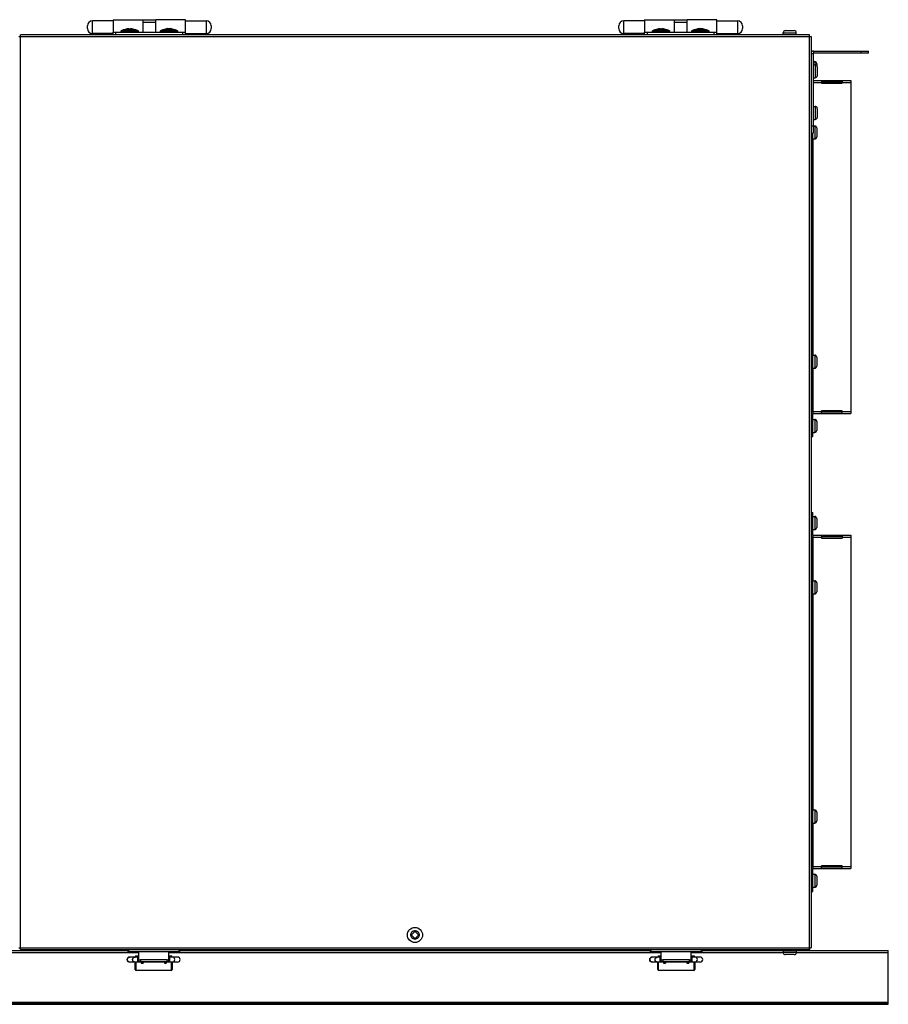
# Model space of a CAD drawing. Extents: x -76 to 6026, y 1173 to 6221.
# Drawn here: x 3542 to 4071, y 3182 to 3783 of the extents above; entities that cross this region are included whole.
import ezdxf

# ---------------------------------------------------------------- set-up
doc = ezdxf.new("R2010")
doc.units = 0
doc.header["$LTSCALE"] = 15.367
doc.layers.get('0').update_dxf_attribs({"linetype": 'CONTINUOUS'})
doc.layers.add('PANEL_BOTTOM', color=7, linetype='CONTINUOUS')

msp = doc.modelspace()

# ---------------------------------------------------------------- linework, layer by layer
at = {"color": 7, "linetype": 'CONTINUOUS'}
for p, q in [((3582.99, 3777.29), (3582.99, 3778.88)), ((3586.07, 3774.21), (3586.07, 3781.96)), ((3598.74, 3781.96), (3586.07, 3781.96)), ((3598.74, 3782.68), (3616.74, 3782.68)), ((3598.74, 3782.63), (3598.74, 3775.13)), ((3598.74, 3782.63), (3616.74, 3782.63)), ((3607.91, 3777.17), (3607.69, 3777.13)), ((3607.91, 3777.06), (3607.91, 3777.17)), ((3609.56, 3777.06), (3609.56, 3777.17)), ((3609.78, 3777.13), (3609.56, 3777.17)), ((3616.74, 3782.68), (3616.74, 3782.63)), ((3616.74, 3782.68), (3624.74, 3782.68)), ((3616.74, 3782.63), (3616.74, 3775.13)), ((3616.74, 3781.18), (3624.74, 3781.18)), ((3616.74, 3781.08), (3624.74, 3781.08)), ((3624.74, 3775.03), (3624.74, 3782.68)), ((3642.74, 3782.68), (3624.74, 3782.68)), ((3631.91, 3777.22), (3631.69, 3777.18)), ((3631.69, 3777.03), (3631.69, 3777.18)), ((3631.91, 3777.11), (3631.91, 3777.22)), ((3633.56, 3777.11), (3633.56, 3777.22)), ((3633.78, 3777.18), (3633.56, 3777.22)), ((3633.78, 3777.03), (3633.78, 3777.18)), ((3642.74, 3775.03), (3642.74, 3782.68)), ((3642.74, 3781.96), (3655.41, 3781.96)), ((3655.41, 3781.96), (3655.41, 3774.21)), ((3658.49, 3778.88), (3658.49, 3777.29)), ((3906.99, 3777.29), (3906.99, 3778.88)), ((3910.07, 3774.21), (3910.07, 3781.96)), ((3922.74, 3781.96), (3910.07, 3781.96)), ((3922.74, 3782.68), (3940.74, 3782.68)), ((3922.74, 3782.63), (3922.74, 3775.13)), ((3922.74, 3782.63), (3940.74, 3782.63)), ((3931.91, 3777.17), (3931.69, 3777.13)), ((3931.91, 3777.06), (3931.91, 3777.17)), ((3933.56, 3777.06), (3933.56, 3777.17)), ((3933.78, 3777.13), (3933.56, 3777.17)), ((3940.74, 3782.68), (3940.74, 3782.63)), ((3940.74, 3782.68), (3948.74, 3782.68)), ((3940.74, 3782.63), (3940.74, 3775.13)), ((3940.74, 3781.18), (3948.74, 3781.18)), ((3940.74, 3781.08), (3948.74, 3781.08)), ((3966.74, 3782.68), (3948.74, 3782.68)), ((3948.74, 3775.03), (3948.74, 3782.68)), ((3955.91, 3777.22), (3955.69, 3777.18)), ((3955.69, 3777.03), (3955.69, 3777.18)), ((3955.91, 3777.11), (3955.91, 3777.22)), ((3957.56, 3777.11), (3957.56, 3777.22)), ((3957.78, 3777.18), (3957.56, 3777.22)), ((3957.78, 3777.03), (3957.78, 3777.18)), ((3966.74, 3775.03), (3966.74, 3782.68)), ((3966.74, 3781.96), (3979.41, 3781.96)), ((3979.41, 3781.96), (3979.41, 3774.21)), ((3982.49, 3778.88), (3982.49, 3777.29)), ((3541.24, 3772.53), (4024.24, 3772.53)), ((3542.24, 3215.53), (3542.24, 3773.53)), ((4023.24, 3773.53), (3542.24, 3773.53)), ((3598.74, 3774.21), (3586.07, 3774.21)), ((3598.74, 3775.13), (3603.43, 3775.13)), ((3598.74, 3773.53), (3598.74, 3775.08)), ((3598.74, 3775.08), (3603.48, 3775.08)), ((3598.74, 3775.03), (3642.74, 3775.03)), ((3600.24, 3775.03), (3600.24, 3773.53)), ((3603.33, 3775.42), (3603.33, 3775.53)), ((3614.15, 3775.53), (3603.33, 3775.53)), ((3614.15, 3775.42), (3603.33, 3775.42)), ((3613.96, 3775.89), (3603.52, 3775.89)), ((3605.42, 3776.47), (3612.05, 3776.47)), ((3607.69, 3776.98), (3607.69, 3777.13)), ((3609.78, 3776.98), (3609.78, 3777.13)), ((3613.99, 3775.08), (3624.74, 3775.08)), ((3614.04, 3775.13), (3616.74, 3775.13)), ((3614.15, 3775.42), (3614.15, 3775.53)), ((3616.74, 3775.03), (3616.74, 3775.08)), ((3627.33, 3775.47), (3627.33, 3775.58)), ((3638.15, 3775.58), (3627.33, 3775.58)), ((3638.15, 3775.47), (3627.33, 3775.47)), ((3637.96, 3775.94), (3627.52, 3775.94)), ((3629.42, 3776.52), (3636.05, 3776.52)), ((3638.15, 3775.47), (3638.15, 3775.58)), ((3641.24, 3773.53), (3641.24, 3775.03)), ((3642.74, 3773.53), (3642.74, 3775.03)), ((3642.74, 3774.21), (3655.41, 3774.21)), ((3922.74, 3774.21), (3910.07, 3774.21)), ((3922.74, 3775.13), (3927.43, 3775.13)), ((3922.74, 3775.08), (3927.48, 3775.08)), ((3922.74, 3773.53), (3922.74, 3775.08)), ((3922.74, 3775.03), (3966.74, 3775.03)), ((3924.24, 3775.03), (3924.24, 3773.53)), ((3938.15, 3775.53), (3927.33, 3775.53)), ((3927.33, 3775.42), (3927.33, 3775.53)), ((3938.15, 3775.42), (3927.33, 3775.42)), ((3937.96, 3775.89), (3927.52, 3775.89)), ((3929.42, 3776.47), (3936.05, 3776.47)), ((3931.69, 3776.98), (3931.69, 3777.13)), ((3933.78, 3776.98), (3933.78, 3777.13)), ((3937.99, 3775.08), (3948.74, 3775.08)), ((3938.04, 3775.13), (3940.74, 3775.13)), ((3938.15, 3775.42), (3938.15, 3775.53)), ((3940.74, 3775.03), (3940.74, 3775.08)), ((3962.15, 3775.58), (3951.33, 3775.58)), ((3951.33, 3775.47), (3951.33, 3775.58)), ((3962.15, 3775.47), (3951.33, 3775.47)), ((3961.96, 3775.94), (3951.52, 3775.94)), ((3953.42, 3776.52), (3960.05, 3776.52)), ((3962.15, 3775.47), (3962.15, 3775.58)), ((3965.24, 3773.53), (3965.24, 3775.03)), ((3966.74, 3773.53), (3966.74, 3775.03)), ((3966.74, 3774.21), (3979.41, 3774.21)), ((4007.24, 3774.73), (4015.24, 3774.73)), ((4007.24, 3773.53), (4007.24, 3774.73)), ((4008.51, 3776), (4013.97, 3776)), ((4015.24, 3773.53), (4015.24, 3774.73)), ((4023.24, 3215.53), (4023.24, 3773.53)), ((4024.24, 3772.53), (4024.24, 3216.53)), ((4024.24, 3762.02), (4025.55, 3762.02)), ((4025.55, 3762.02), (4025.55, 3713.53)), ((4025.75, 3763.53), (4059.24, 3763.53)), ((4025.75, 3763.53), (4025.75, 3762.22)), ((4059.24, 3762.22), (4025.75, 3762.22)), ((4054.74, 3762.22), (4054.74, 3763.53)), ((4059.24, 3762.22), (4059.24, 3763.53)), ((4025.55, 3757.12), (4026.44, 3757.12)), ((4025.55, 3755.23), (4026.74, 3755.23)), ((4026.44, 3757.12), (4026.44, 3755.23)), ((4026.74, 3755.23), (4026.74, 3747.23)), ((4027.71, 3755.85), (4027.71, 3754.79)), ((4028.01, 3753.96), (4028.01, 3748.5)), ((4025.55, 3747.23), (4026.74, 3747.23)), ((4025.55, 3745.63), (4048.43, 3745.63)), ((4025.55, 3744.42), (4030.59, 3744.42)), ((4030.59, 3745.63), (4030.59, 3743.92)), ((4043.29, 3744.62), (4030.59, 3744.62)), ((4030.59, 3743.92), (4043.29, 3743.92)), ((4043.29, 3745.63), (4043.29, 3743.92)), ((4043.29, 3744.42), (4048.43, 3744.42)), ((4048.43, 3745.63), (4048.43, 3542.43)), ((4025.55, 3729.83), (4026.74, 3729.83)), ((4026.74, 3729.83), (4026.74, 3721.83)), ((4028.01, 3728.56), (4028.01, 3723.1)), ((4024.24, 3718.02), (4025.55, 3718.02)), ((4025.55, 3721.83), (4026.74, 3721.83)), ((4025.55, 3717.92), (4026.44, 3717.92)), ((4026.44, 3717.92), (4026.44, 3709.92)), ((4024.24, 3713.53), (4025.55, 3713.53)), ((4025.24, 3544.13), (4025.24, 3713.53)), ((4027.71, 3716.65), (4027.71, 3711.19)), ((4025.24, 3709.92), (4026.44, 3709.92)), ((4025.44, 3578.13), (4025.44, 3709.92)), ((4025.24, 3578.13), (4026.44, 3578.13)), ((4026.44, 3578.13), (4026.44, 3570.13)), ((4027.71, 3576.86), (4027.71, 3571.4)), ((4025.24, 3570.13), (4026.44, 3570.13)), ((4025.44, 3542.43), (4025.44, 3570.13)), ((4024.24, 3549.13), (4025.24, 3549.13)), ((4024.24, 3544.13), (4025.24, 3544.13)), ((4025.44, 3543.63), (4030.59, 3543.63)), ((4043.29, 3544.13), (4030.59, 3544.13)), ((4030.59, 3542.43), (4030.59, 3544.13)), ((4030.59, 3543.43), (4043.29, 3543.43)), ((4043.29, 3542.43), (4043.29, 3544.13)), ((4043.29, 3543.63), (4048.43, 3543.63)), ((4024.24, 3542.23), (4025.24, 3542.23)), ((4025.24, 3528.43), (4025.24, 3542.23)), ((4025.24, 3538.93), (4026.44, 3538.93)), ((4025.44, 3542.43), (4048.43, 3542.43)), ((4026.44, 3538.93), (4026.44, 3530.93)), ((4027.71, 3537.66), (4027.71, 3532.2)), ((4024.24, 3533.43), (4025.24, 3533.43)), ((4024.24, 3528.43), (4025.24, 3528.43)), ((4025.24, 3530.93), (4026.44, 3530.93)), ((4024.24, 3482.22), (4025.24, 3482.22)), ((4024.24, 3477.22), (4025.24, 3477.22)), ((4025.24, 3468.43), (4025.24, 3482.22)), ((4025.24, 3479.72), (4026.44, 3479.72)), ((4026.44, 3479.72), (4026.44, 3471.72)), ((4027.71, 3478.45), (4027.71, 3472.99)), ((4025.24, 3471.72), (4026.44, 3471.72)), ((4024.24, 3468.43), (4025.24, 3468.43)), ((4024.24, 3466.52), (4025.24, 3466.52)), ((4025.24, 3266.73), (4025.24, 3466.52)), ((4025.44, 3468.23), (4048.43, 3468.23)), ((4025.44, 3440.52), (4025.44, 3468.23)), ((4025.44, 3467.02), (4030.59, 3467.02)), ((4030.59, 3468.23), (4030.59, 3466.52)), ((4043.29, 3467.22), (4030.59, 3467.22)), ((4030.59, 3466.52), (4043.29, 3466.52)), ((4043.29, 3468.23), (4043.29, 3466.52)), ((4043.29, 3467.02), (4048.43, 3467.02)), ((4048.43, 3468.23), (4048.43, 3265.03)), ((4024.24, 3461.52), (4025.24, 3461.52)), ((4025.24, 3440.52), (4026.44, 3440.52)), ((4026.44, 3440.52), (4026.44, 3432.52)), ((4027.71, 3439.25), (4027.71, 3433.79)), ((4025.24, 3432.52), (4026.44, 3432.52)), ((4025.44, 3300.73), (4025.44, 3432.52)), ((4025.24, 3300.73), (4026.44, 3300.73)), ((4026.44, 3300.73), (4026.44, 3292.73)), ((4027.71, 3299.46), (4027.71, 3294)), ((4025.24, 3292.73), (4026.44, 3292.73)), ((4025.44, 3265.03), (4025.44, 3292.73)), ((4024.24, 3271.73), (4025.24, 3271.73)), ((4024.24, 3266.73), (4025.24, 3266.73)), ((4043.29, 3266.73), (4030.59, 3266.73)), ((4030.59, 3265.03), (4030.59, 3266.73)), ((4043.29, 3265.03), (4043.29, 3266.73)), ((4024.24, 3264.83), (4025.24, 3264.83)), ((4025.24, 3251.03), (4025.24, 3264.83)), ((4025.24, 3261.53), (4026.44, 3261.53)), ((4025.44, 3266.23), (4030.59, 3266.23)), ((4025.44, 3265.03), (4048.43, 3265.03)), ((4026.44, 3261.53), (4026.44, 3253.53)), ((4030.59, 3266.03), (4043.29, 3266.03)), ((4043.29, 3266.23), (4048.43, 3266.23)), ((4024.24, 3256.03), (4025.24, 3256.03)), ((4027.71, 3260.26), (4027.71, 3254.8)), ((4024.24, 3251.03), (4025.24, 3251.03)), ((4025.24, 3253.53), (4026.44, 3253.53)), ((3780.82, 3224.83), (3780.13, 3224.83)), ((3780.13, 3224.83), (3780.13, 3224.13)), ((3782.39, 3226.4), (3780.82, 3224.83)), ((3783.09, 3227.08), (3782.39, 3227.08)), ((3782.39, 3227.08), (3782.39, 3226.4)), ((3783.09, 3226.4), (3783.09, 3227.08)), ((3784.66, 3224.83), (3783.09, 3226.4)), ((3785.34, 3224.83), (3784.66, 3224.83)), ((3785.34, 3224.13), (3785.34, 3224.83)), ((3780.13, 3224.13), (3780.82, 3224.13)), ((3780.82, 3224.13), (3782.39, 3222.56)), ((3782.39, 3222.56), (3782.39, 3221.87)), ((3782.39, 3221.87), (3783.09, 3221.87)), ((3783.09, 3222.56), (3784.66, 3224.13)), ((3783.09, 3221.87), (3783.09, 3222.56)), ((3784.66, 3224.13), (3785.34, 3224.13)), ((3215.44, 3213.73), (3614.34, 3213.73)), ((3541.24, 3216.53), (4024.24, 3216.53)), ((3542.24, 3215.53), (4023.24, 3215.53)), ((3607.62, 3214.33), (3607.62, 3215.53)), ((3607.62, 3214.33), (3639.35, 3214.33)), ((3608.19, 3214.33), (3608.19, 3215.53)), ((3614.34, 3208.17), (3614.34, 3214.33)), ((3632.64, 3208.17), (3632.64, 3214.33)), ((3632.64, 3213.73), (3932.84, 3213.73)), ((3638.78, 3215.53), (3638.78, 3214.33)), ((3639.35, 3215.53), (3639.35, 3214.33)), ((3926.12, 3214.33), (3926.12, 3215.53)), ((3926.12, 3214.33), (3957.85, 3214.33)), ((3926.69, 3214.33), (3926.69, 3215.53)), ((3932.84, 3208.17), (3932.84, 3214.33)), ((3951.14, 3208.17), (3951.14, 3214.33)), ((3951.14, 3213.73), (4007.24, 3213.73)), ((3957.28, 3215.53), (3957.28, 3214.33)), ((3957.85, 3215.53), (3957.85, 3214.33)), ((4007.24, 3214.93), (4007.24, 3213.74)), ((4015.24, 3213.74), (4007.24, 3213.74)), ((4015.24, 3214.93), (4015.24, 3213.74)), ((4015.24, 3213.73), (4071.34, 3213.73)), ((4023.24, 3214.93), (4071.34, 3214.93)), ((4071.34, 3183.38), (4071.34, 3214.93)), ((3614.34, 3210.98), (3608.85, 3210.98)), ((3638.03, 3207.88), (3608.85, 3207.88)), ((3612.19, 3210.98), (3612.19, 3211.13)), ((3612.19, 3203.33), (3612.19, 3207.88)), ((3614.34, 3211.63), (3612.69, 3211.63)), ((3612.69, 3210.98), (3612.69, 3211.63)), ((3612.69, 3202.83), (3612.69, 3207.88)), ((3613.69, 3207.88), (3613.69, 3210.98)), ((3631.64, 3209.23), (3615.34, 3209.23)), ((3615.34, 3209.23), (3615.34, 3208.03)), ((3631.64, 3208.03), (3615.34, 3208.03)), ((3615.74, 3207.88), (3615.74, 3207.23)), ((3615.74, 3207.23), (3616.94, 3207.23)), ((3616.94, 3207.88), (3616.94, 3207.23)), ((3629.94, 3207.88), (3629.94, 3207.23)), ((3629.94, 3207.23), (3631.14, 3207.23)), ((3631.14, 3207.88), (3631.14, 3207.23)), ((3631.64, 3208.03), (3631.64, 3209.23)), ((3634.19, 3211.63), (3632.64, 3211.63)), ((3638.03, 3210.98), (3632.64, 3210.98)), ((3633.19, 3207.88), (3633.19, 3210.98)), ((3634.19, 3211.63), (3634.19, 3210.98)), ((3634.19, 3207.88), (3634.19, 3202.83)), ((3634.69, 3211.13), (3634.69, 3210.98)), ((3634.69, 3207.88), (3634.69, 3203.33)), ((3932.84, 3210.98), (3927.45, 3210.98)), ((3956.63, 3207.88), (3927.45, 3207.88)), ((3930.79, 3210.98), (3930.79, 3211.13)), ((3930.79, 3203.33), (3930.79, 3207.88)), ((3932.84, 3211.63), (3931.29, 3211.63)), ((3931.29, 3210.98), (3931.29, 3211.63)), ((3931.29, 3202.83), (3931.29, 3207.88)), ((3932.29, 3207.88), (3932.29, 3210.98)), ((3950.14, 3209.23), (3933.84, 3209.23)), ((3933.84, 3209.23), (3933.84, 3208.03)), ((3950.14, 3208.03), (3933.84, 3208.03)), ((3934.34, 3207.88), (3934.34, 3207.23)), ((3934.34, 3207.23), (3935.54, 3207.23)), ((3935.54, 3207.88), (3935.54, 3207.23)), ((3948.54, 3207.88), (3948.54, 3207.23)), ((3948.54, 3207.23), (3949.74, 3207.23)), ((3949.74, 3207.88), (3949.74, 3207.23)), ((3950.14, 3208.03), (3950.14, 3209.23)), ((3952.79, 3211.63), (3951.14, 3211.63)), ((3956.63, 3210.98), (3951.14, 3210.98)), ((3951.79, 3207.88), (3951.79, 3210.98)), ((3952.79, 3211.63), (3952.79, 3210.98)), ((3952.79, 3207.88), (3952.79, 3202.83)), ((3953.29, 3211.13), (3953.29, 3210.98)), ((3953.29, 3207.88), (3953.29, 3203.33)), ((4013.97, 3212.47), (4008.51, 3212.47)), ((3634.19, 3202.83), (3612.69, 3202.83)), ((3952.79, 3202.83), (3931.29, 3202.83)), ((4071.34, 3183.38), (3151.34, 3183.38)), ((3151.34, 3183.18), (4071.34, 3183.18)), ((4066.84, 3182.18), (4066.84, 3183.18)), ((4071.34, 3182.18), (4071.34, 3183.18)), ((3151.34, 3182.18), (4071.34, 3182.18))]:
    msp.add_line(p, q, dxfattribs=at)
for radius in [4.62, 2.62]:
    msp.add_circle((3782.74, 3224.48), radius, dxfattribs=at)
for centre, radius, start, end in [((3586.07, 3778.88), 3.08, 90, 180), ((3586.07, 3777.29), 3.08, 180, 270), ((3608.74, 3769.6), 7.62, 96.20511, 115.67929), ((3608.74, 3769.6), 7.62, 64.32071, 83.79489), ((3632.74, 3769.65), 7.62, 96.20511, 115.67929), ((3633.02, 3773.28), 3.98, 102.75018, 106.12962), ((3633.01, 3773.32), 3.94, 101.894, 102.74756), ((3632.49, 3775.77), 1.44, 100.70225, 101.88643), ((3632.97, 3775.74), 1.47, 78.12738, 79.28358), ((3632.46, 3773.32), 3.94, 77.25244, 78.106), ((3632.45, 3773.27), 4, 73.87655, 77.24364), ((3632.74, 3769.65), 7.62, 64.32071, 83.79489), ((3655.41, 3778.88), 3.08, 0, 90), ((3655.41, 3777.29), 3.08, 270, 0), ((3910.07, 3778.88), 3.08, 90, 180), ((3910.07, 3777.29), 3.08, 180, 270), ((3932.74, 3769.6), 7.62, 96.20511, 115.67929), ((3932.74, 3769.6), 7.62, 64.32071, 83.79489), ((3956.74, 3769.65), 7.62, 96.20511, 115.67929), ((3957.02, 3773.28), 3.98, 102.75018, 106.12962), ((3957.01, 3773.32), 3.94, 101.894, 102.74756), ((3956.49, 3775.77), 1.44, 100.70225, 101.88643), ((3956.97, 3775.74), 1.47, 78.12738, 79.28358), ((3956.46, 3773.32), 3.94, 77.25244, 78.106), ((3956.45, 3773.27), 4, 73.87655, 77.24364), ((3956.74, 3769.65), 7.62, 64.32071, 83.79489), ((3979.41, 3778.88), 3.08, 0, 90), ((3979.41, 3777.29), 3.08, 270, 0), ((3603.76, 3775.53), 0.432, 123.84917, 180), ((3603.76, 3775.42), 0.432, 180, 242.35682), ((3605.42, 3773.05), 3.42, 90, 123.84917), ((3606.89, 3773.17), 3.59, 92.71068, 94.06476), ((3606.89, 3773.17), 3.58, 91.35586, 92.7106), ((3606.89, 3773.18), 3.58, 88.64431, 91.35569), ((3606.89, 3773.17), 3.58, 87.28938, 88.64414), ((3606.89, 3773.17), 3.59, 85.93524, 87.2893), ((3609.18, 3772.81), 4.43, 115.01733, 117.34306), ((3609.02, 3773.23), 3.98, 102.75018, 106.12962), ((3609.01, 3773.27), 3.94, 101.894, 102.74756), ((3608.49, 3775.72), 1.44, 100.70225, 101.88643), ((3608.97, 3775.69), 1.47, 78.12738, 79.28358), ((3608.46, 3773.27), 3.94, 77.25244, 78.106), ((3608.45, 3773.22), 4, 73.87655, 77.24364), ((3608.29, 3772.8), 4.45, 62.66208, 64.97754), ((3610.58, 3773.17), 3.59, 92.71068, 94.06476), ((3610.58, 3773.17), 3.58, 91.35586, 92.7106), ((3610.58, 3773.18), 3.58, 88.64431, 91.35569), ((3610.58, 3773.17), 3.58, 87.28938, 88.64414), ((3610.58, 3773.17), 3.59, 85.93524, 87.2893), ((3612.05, 3773.05), 3.42, 56.15083, 90), ((3613.71, 3775.42), 0.432, 297.64318, 0), ((3613.71, 3775.53), 0.432, 0, 56.15083), ((3627.76, 3775.58), 0.432, 123.84917, 180), ((3627.76, 3775.47), 0.432, 180, 270), ((3629.42, 3773.1), 3.42, 90, 123.84917), ((3630.89, 3773.22), 3.59, 92.71068, 94.06476), ((3630.89, 3773.22), 3.58, 91.35586, 92.7106), ((3630.89, 3773.23), 3.58, 88.64431, 91.35569), ((3630.89, 3773.22), 3.58, 87.28938, 88.64414), ((3630.89, 3773.22), 3.59, 85.93524, 87.2893), ((3633.18, 3772.86), 4.43, 115.01733, 117.34306), ((3632.29, 3772.85), 4.45, 62.66208, 64.97754), ((3634.58, 3773.22), 3.59, 92.71068, 94.06476), ((3634.58, 3773.22), 3.58, 91.35586, 92.7106), ((3634.58, 3773.23), 3.58, 88.64431, 91.35569), ((3634.58, 3773.22), 3.58, 87.28938, 88.64414), ((3634.58, 3773.22), 3.59, 85.93524, 87.2893), ((3636.05, 3773.1), 3.42, 56.15083, 90), ((3637.71, 3775.47), 0.432, 270, 0), ((3637.71, 3775.58), 0.432, 0, 56.15083), ((3927.76, 3775.53), 0.432, 123.84917, 180), ((3927.76, 3775.42), 0.432, 180, 242.35682), ((3929.42, 3773.05), 3.42, 90, 123.84917), ((3930.89, 3773.17), 3.59, 92.71068, 94.06476), ((3930.89, 3773.17), 3.58, 91.35586, 92.7106), ((3930.89, 3773.18), 3.58, 88.64431, 91.35569), ((3930.89, 3773.17), 3.58, 87.28938, 88.64414), ((3930.89, 3773.17), 3.59, 85.93524, 87.2893), ((3933.18, 3772.81), 4.43, 115.01733, 117.34306), ((3933.02, 3773.23), 3.98, 102.75018, 106.12962), ((3933.01, 3773.27), 3.94, 101.894, 102.74756), ((3932.49, 3775.72), 1.44, 100.70225, 101.88643), ((3932.97, 3775.69), 1.47, 78.12738, 79.28358), ((3932.46, 3773.27), 3.94, 77.25244, 78.106), ((3932.45, 3773.22), 4, 73.87655, 77.24364), ((3932.29, 3772.8), 4.45, 62.66208, 64.97754), ((3934.58, 3773.17), 3.59, 92.71068, 94.06476), ((3934.58, 3773.17), 3.58, 91.35586, 92.7106), ((3934.58, 3773.18), 3.58, 88.64431, 91.35569), ((3934.58, 3773.17), 3.58, 87.28938, 88.64414), ((3934.58, 3773.17), 3.59, 85.93524, 87.2893), ((3936.05, 3773.05), 3.42, 56.15083, 90), ((3937.71, 3775.42), 0.432, 297.64318, 0), ((3937.71, 3775.53), 0.432, 0, 56.15083), ((3951.76, 3775.58), 0.432, 123.84917, 180), ((3951.76, 3775.47), 0.432, 180, 270), ((3953.42, 3773.1), 3.42, 90, 123.84917), ((3954.89, 3773.22), 3.59, 92.71068, 94.06476), ((3954.89, 3773.22), 3.58, 91.35586, 92.7106), ((3954.89, 3773.23), 3.58, 88.64431, 91.35569), ((3954.89, 3773.22), 3.58, 87.28938, 88.64414), ((3954.89, 3773.22), 3.59, 85.93524, 87.2893), ((3957.18, 3772.86), 4.43, 115.01733, 117.34306), ((3956.29, 3772.85), 4.45, 62.66208, 64.97754), ((3958.58, 3773.22), 3.59, 92.71068, 94.06476), ((3958.58, 3773.22), 3.58, 91.35586, 92.7106), ((3958.58, 3773.23), 3.58, 88.64431, 91.35569), ((3958.58, 3773.22), 3.58, 87.28938, 88.64414), ((3958.58, 3773.22), 3.59, 85.93524, 87.2893), ((3960.05, 3773.1), 3.42, 56.15083, 90), ((3961.71, 3775.47), 0.432, 270, 0), ((3961.71, 3775.58), 0.432, 0, 56.15083), ((4008.51, 3774.73), 1.27, 90, 180), ((4013.97, 3774.73), 1.27, 0, 90), ((4025.75, 3762.02), 1.51, 90, 180), ((4025.75, 3762.02), 0.2, 90, 180), ((4026.44, 3755.85), 1.27, 0, 90), ((4026.74, 3753.96), 1.27, 0, 90), ((4026.74, 3748.5), 1.27, 270, 0), ((4026.74, 3728.56), 1.27, 0, 90), ((4026.74, 3723.1), 1.27, 270, 0), ((4026.44, 3716.65), 1.27, 0, 90), ((4026.44, 3711.19), 1.27, 270, 0), ((4026.44, 3576.86), 1.27, 0, 90), ((4026.44, 3571.4), 1.27, 270, 0), ((4025.44, 3542.23), 1.21, 90, 180), ((4026.44, 3537.66), 1.27, 0, 90), ((4026.44, 3532.2), 1.27, 270, 0), ((4026.44, 3478.45), 1.27, 0, 90), ((4026.44, 3472.99), 1.27, 270, 0), ((4025.44, 3468.43), 1.21, 180, 270), ((4026.44, 3439.25), 1.27, 0, 90), ((4026.44, 3433.79), 1.27, 270, 0), ((4026.44, 3299.46), 1.27, 0, 90), ((4026.44, 3294), 1.27, 270, 0), ((4025.44, 3264.83), 1.21, 90, 180), ((4026.44, 3260.26), 1.27, 0, 90), ((4026.44, 3254.8), 1.27, 270, 0), ((4008.51, 3213.74), 1.27, 180, 270), ((4013.97, 3213.74), 1.27, 270, 0), ((3608.84, 3209.43), 1.55, 90, 270), ((3612.69, 3211.13), 0.5, 90, 180), ((3634.19, 3211.13), 0.5, 0, 90), ((3638.04, 3209.43), 1.55, 270, 90), ((3927.44, 3209.43), 1.55, 90, 270), ((3931.29, 3211.13), 0.5, 90, 180), ((3952.79, 3211.13), 0.5, 0, 90), ((3956.64, 3209.43), 1.55, 270, 90), ((3612.69, 3203.33), 0.5, 180, 270), ((3634.19, 3203.33), 0.5, 270, 0), ((3931.29, 3203.33), 0.5, 180, 270), ((3952.79, 3203.33), 0.5, 270, 0)]:
    msp.add_arc(centre, radius, start, end, dxfattribs=at)
for points, knots in [([(3608.23, 3777.13), (3608.26, 3777.14), (3608.34, 3777.15), (3608.51, 3777.17), (3608.74, 3777.18), (3608.96, 3777.17), (3609.13, 3777.15), (3609.21, 3777.14), (3609.25, 3777.13)], [0, 0, 0, 0, 0.109938, 0.23255, 0.500001, 0.767452, 0.890064, 1, 1, 1, 1]), ([(3630.63, 3776.8), (3630.8, 3776.88), (3631.15, 3777.04), (3631.51, 3777.14), (3631.69, 3777.18)], [0, 0, 0, 0, 0.505689, 1, 1, 1, 1]), ([(3632.23, 3777.18), (3632.26, 3777.19), (3632.34, 3777.2), (3632.51, 3777.22), (3632.74, 3777.23), (3632.96, 3777.22), (3633.13, 3777.2), (3633.21, 3777.19), (3633.25, 3777.18)], [0, 0, 0, 0, 0.109938, 0.23255, 0.500001, 0.767452, 0.890064, 1, 1, 1, 1]), ([(3633.78, 3777.18), (3633.96, 3777.14), (3634.33, 3777.04), (3634.67, 3776.88), (3634.84, 3776.8)], [0, 0, 0, 0, 0.494313, 1, 1, 1, 1]), ([(3932.23, 3777.13), (3932.26, 3777.14), (3932.34, 3777.15), (3932.51, 3777.17), (3932.74, 3777.18), (3932.96, 3777.17), (3933.13, 3777.15), (3933.21, 3777.14), (3933.25, 3777.13)], [0, 0, 0, 0, 0.109938, 0.23255, 0.500001, 0.767452, 0.890064, 1, 1, 1, 1]), ([(3954.63, 3776.8), (3954.8, 3776.88), (3955.15, 3777.04), (3955.51, 3777.14), (3955.69, 3777.18)], [0, 0, 0, 0, 0.505689, 1, 1, 1, 1]), ([(3956.23, 3777.18), (3956.26, 3777.19), (3956.34, 3777.2), (3956.51, 3777.22), (3956.74, 3777.23), (3956.96, 3777.22), (3957.13, 3777.2), (3957.21, 3777.19), (3957.25, 3777.18)], [0, 0, 0, 0, 0.109938, 0.23255, 0.500001, 0.767452, 0.890064, 1, 1, 1, 1]), ([(3957.78, 3777.18), (3957.96, 3777.14), (3958.33, 3777.04), (3958.67, 3776.88), (3958.84, 3776.8)], [0, 0, 0, 0, 0.494313, 1, 1, 1, 1]), ([(3606.63, 3776.75), (3606.8, 3776.83), (3607.15, 3776.99), (3607.51, 3777.09), (3607.69, 3777.13)], [0, 0, 0, 0, 0.505689, 1, 1, 1, 1]), ([(3607.91, 3777.06), (3607.86, 3777.04), (3607.65, 3776.98), (3607.45, 3776.9), (3607.3, 3776.83)], [0, 0, 0, 0, 0.247619, 1, 1, 1, 1]), ([(3610.17, 3776.83), (3610.12, 3776.85), (3609.92, 3776.94), (3609.72, 3777.01), (3609.56, 3777.06)], [0, 0, 0, 0, 0.252731, 1, 1, 1, 1]), ([(3609.78, 3777.13), (3609.96, 3777.09), (3610.33, 3776.99), (3610.67, 3776.83), (3610.84, 3776.75)], [0, 0, 0, 0, 0.494313, 1, 1, 1, 1]), ([(3631.91, 3777.11), (3631.86, 3777.09), (3631.65, 3777.03), (3631.45, 3776.95), (3631.3, 3776.88)], [0, 0, 0, 0, 0.247619, 1, 1, 1, 1]), ([(3634.17, 3776.88), (3634.12, 3776.9), (3633.92, 3776.99), (3633.72, 3777.06), (3633.56, 3777.11)], [0, 0, 0, 0, 0.252731, 1, 1, 1, 1]), ([(3930.63, 3776.75), (3930.8, 3776.83), (3931.15, 3776.99), (3931.51, 3777.09), (3931.69, 3777.13)], [0, 0, 0, 0, 0.505689, 1, 1, 1, 1]), ([(3931.91, 3777.06), (3931.86, 3777.04), (3931.65, 3776.98), (3931.45, 3776.9), (3931.3, 3776.83)], [0, 0, 0, 0, 0.247619, 1, 1, 1, 1]), ([(3934.17, 3776.83), (3934.12, 3776.85), (3933.92, 3776.94), (3933.72, 3777.01), (3933.56, 3777.06)], [0, 0, 0, 0, 0.252731, 1, 1, 1, 1]), ([(3933.78, 3777.13), (3933.96, 3777.09), (3934.33, 3776.99), (3934.67, 3776.83), (3934.84, 3776.75)], [0, 0, 0, 0, 0.494313, 1, 1, 1, 1]), ([(3955.91, 3777.11), (3955.86, 3777.09), (3955.65, 3777.03), (3955.45, 3776.95), (3955.3, 3776.88)], [0, 0, 0, 0, 0.247619, 1, 1, 1, 1]), ([(3958.17, 3776.88), (3958.12, 3776.9), (3957.92, 3776.99), (3957.72, 3777.06), (3957.56, 3777.11)], [0, 0, 0, 0, 0.252731, 1, 1, 1, 1]), ([(3607.31, 3209.43), (3607.31, 3209.83), (3607.63, 3210.65), (3608.45, 3210.98), (3608.85, 3210.98)], [0, 0, 0, 0, 0.50112, 1, 1, 1, 1]), ([(3608.85, 3207.88), (3608.45, 3207.88), (3607.63, 3208.22), (3607.31, 3209.04), (3607.31, 3209.43)], [0, 0, 0, 0, 0.49888, 1, 1, 1, 1]), ([(3610.56, 3209.43), (3610.56, 3209.83), (3610.88, 3210.65), (3611.7, 3210.98), (3612.1, 3210.98)], [0, 0, 0, 0, 0.50112, 1, 1, 1, 1]), ([(3612.1, 3207.88), (3611.7, 3207.88), (3610.88, 3208.22), (3610.56, 3209.04), (3610.56, 3209.43)], [0, 0, 0, 0, 0.49888, 1, 1, 1, 1]), ([(3614.34, 3209.44), (3614.34, 3209.41), (3614.35, 3209.36), (3614.41, 3209.3), (3614.51, 3209.27), (3614.69, 3209.24), (3614.97, 3209.23), (3615.21, 3209.23), (3615.34, 3209.23)], [0, 0, 0, 0, 0.066861, 0.136955, 0.226457, 0.341861, 0.642892, 1, 1, 1, 1]), ([(3615.34, 3208.03), (3615.21, 3208.03), (3614.97, 3208.03), (3614.69, 3208.04), (3614.51, 3208.06), (3614.42, 3208.08), (3614.35, 3208.11), (3614.34, 3208.15), (3614.34, 3208.17)], [0, 0, 0, 0, 0.367773, 0.678778, 0.797993, 0.8883, 0.951448, 1, 1, 1, 1]), ([(3631.64, 3209.23), (3631.77, 3209.23), (3632, 3209.23), (3632.29, 3209.24), (3632.47, 3209.27), (3632.56, 3209.3), (3632.63, 3209.36), (3632.64, 3209.41), (3632.64, 3209.44)], [0, 0, 0, 0, 0.357108, 0.658139, 0.773543, 0.863045, 0.933139, 1, 1, 1, 1]), ([(3632.64, 3208.17), (3632.64, 3208.15), (3632.62, 3208.11), (3632.55, 3208.08), (3632.46, 3208.06), (3632.28, 3208.04), (3632, 3208.03), (3631.76, 3208.03), (3631.64, 3208.03)], [0, 0, 0, 0, 0.048552, 0.1117, 0.202007, 0.321222, 0.632227, 1, 1, 1, 1]), ([(3636.32, 3209.43), (3636.32, 3209.83), (3635.99, 3210.65), (3635.17, 3210.98), (3634.78, 3210.98)], [0, 0, 0, 0, 0.50112, 1, 1, 1, 1]), ([(3634.78, 3207.88), (3635.17, 3207.88), (3635.99, 3208.22), (3636.32, 3209.04), (3636.32, 3209.43)], [0, 0, 0, 0, 0.49888, 1, 1, 1, 1]), ([(3639.57, 3209.43), (3639.57, 3209.83), (3639.24, 3210.65), (3638.42, 3210.98), (3638.03, 3210.98)], [0, 0, 0, 0, 0.50112, 1, 1, 1, 1]), ([(3638.03, 3207.88), (3638.42, 3207.88), (3639.24, 3208.22), (3639.57, 3209.04), (3639.57, 3209.43)], [0, 0, 0, 0, 0.49888, 1, 1, 1, 1]), ([(3925.91, 3209.43), (3925.91, 3209.83), (3926.23, 3210.65), (3927.05, 3210.98), (3927.45, 3210.98)], [0, 0, 0, 0, 0.50112, 1, 1, 1, 1]), ([(3927.45, 3207.88), (3927.05, 3207.88), (3926.23, 3208.22), (3925.91, 3209.04), (3925.91, 3209.43)], [0, 0, 0, 0, 0.49888, 1, 1, 1, 1]), ([(3929.16, 3209.43), (3929.16, 3209.83), (3929.48, 3210.65), (3930.3, 3210.98), (3930.7, 3210.98)], [0, 0, 0, 0, 0.50112, 1, 1, 1, 1]), ([(3930.7, 3207.88), (3930.3, 3207.88), (3929.48, 3208.22), (3929.16, 3209.04), (3929.16, 3209.43)], [0, 0, 0, 0, 0.49888, 1, 1, 1, 1]), ([(3932.84, 3209.44), (3932.84, 3209.41), (3932.85, 3209.36), (3932.91, 3209.3), (3933.01, 3209.27), (3933.19, 3209.24), (3933.47, 3209.23), (3933.71, 3209.23), (3933.84, 3209.23)], [0, 0, 0, 0, 0.066861, 0.136955, 0.226457, 0.341861, 0.642892, 1, 1, 1, 1]), ([(3933.84, 3208.03), (3933.71, 3208.03), (3933.47, 3208.03), (3933.19, 3208.04), (3933.01, 3208.06), (3932.92, 3208.08), (3932.85, 3208.11), (3932.84, 3208.15), (3932.84, 3208.17)], [0, 0, 0, 0, 0.367773, 0.678778, 0.797993, 0.8883, 0.951448, 1, 1, 1, 1]), ([(3950.14, 3209.23), (3950.27, 3209.23), (3950.5, 3209.23), (3950.79, 3209.24), (3950.97, 3209.27), (3951.06, 3209.3), (3951.13, 3209.36), (3951.14, 3209.41), (3951.14, 3209.44)], [0, 0, 0, 0, 0.357108, 0.658139, 0.773543, 0.863045, 0.933139, 1, 1, 1, 1]), ([(3951.14, 3208.17), (3951.14, 3208.15), (3951.12, 3208.11), (3951.05, 3208.08), (3950.96, 3208.06), (3950.78, 3208.04), (3950.5, 3208.03), (3950.26, 3208.03), (3950.14, 3208.03)], [0, 0, 0, 0, 0.048552, 0.1117, 0.202007, 0.321222, 0.632227, 1, 1, 1, 1]), ([(3954.92, 3209.43), (3954.92, 3209.83), (3954.59, 3210.65), (3953.77, 3210.98), (3953.38, 3210.98)], [0, 0, 0, 0, 0.50112, 1, 1, 1, 1]), ([(3953.38, 3207.88), (3953.77, 3207.88), (3954.59, 3208.22), (3954.92, 3209.04), (3954.92, 3209.43)], [0, 0, 0, 0, 0.49888, 1, 1, 1, 1]), ([(3958.17, 3209.43), (3958.17, 3209.83), (3957.84, 3210.65), (3957.02, 3210.98), (3956.63, 3210.98)], [0, 0, 0, 0, 0.50112, 1, 1, 1, 1]), ([(3956.63, 3207.88), (3957.02, 3207.88), (3957.84, 3208.22), (3958.17, 3209.04), (3958.17, 3209.43)], [0, 0, 0, 0, 0.49888, 1, 1, 1, 1])]:
    msp.add_open_spline(points, degree=3, knots=knots, dxfattribs=at)
at = {"layer": 'PANEL_BOTTOM', "color": 7, "linetype": 'CONTINUOUS'}
for p, q in [((3199.44, 3214.93), (3607.62, 3214.93)), ((3639.35, 3214.93), (3926.12, 3214.93)), ((3957.85, 3214.93), (4023.24, 3214.93)), ((4023.24, 3215.53), (4023.24, 3214.93))]:
    msp.add_line(p, q, dxfattribs=at)

doc.saveas('drawing.dxf')
